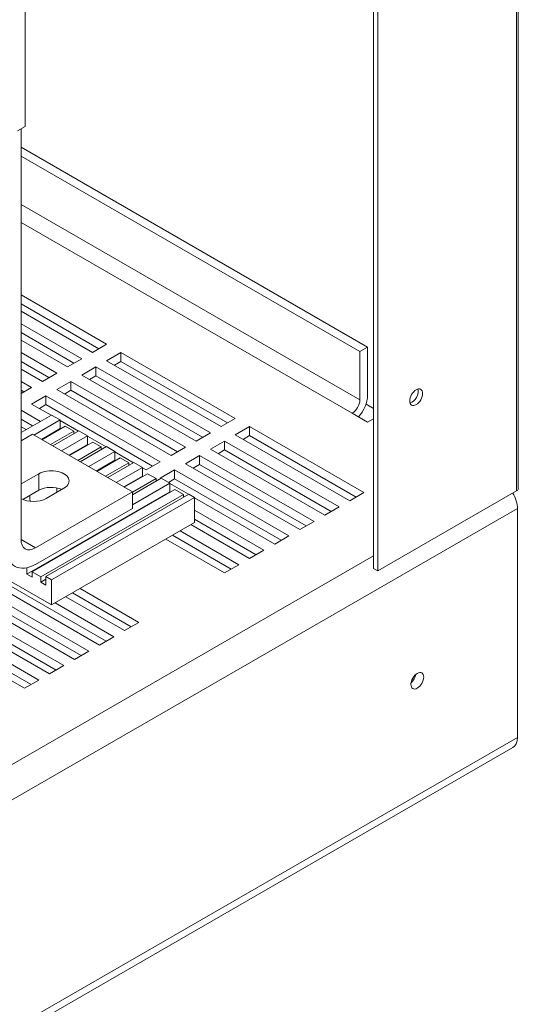
# Model space of a CAD drawing. Units: inches. Extents: x 4 to 180, y 3 to 130.
# Drawn here: x 172 to 178, y 89 to 101 of the extents above; entities that cross this region are included whole.
import ezdxf

# ---------------------------------------------------------------- set-up
doc = ezdxf.new("R2010")
doc.units = ezdxf.units.IN
doc.header["$MEASUREMENT"] = 0

msp = doc.modelspace()

# ---------------------------------------------------------------- linework, layer by layer
at = {"color": 7, "lineweight": 0}
for p, q in [((178.171, 107.808), (178.171, 95.447)), ((178.193, 107.838), (178.193, 95.477)), ((176.404, 94.489), (176.404, 106.851)), ((176.457, 106.82), (176.457, 94.459)), ((172.097, 101.471), (172.097, 99.949)), ((172.097, 99.949), (172.002, 99.894)), ((172.044, 99.919), (172.044, 94.845)), ((172.044, 99.691), (176.33, 97.223)), ((176.234, 97.168), (172.044, 99.581)), ((176.234, 96.57), (172.044, 98.984)), ((172.044, 98.764), (176.139, 96.406)), ((172.044, 97.868), (173.103, 97.258)), ((173.008, 97.203), (172.044, 97.758)), ((172.927, 97.156), (172.044, 97.665)), ((172.044, 97.512), (172.794, 97.08)), ((172.699, 97.025), (172.044, 97.402)), ((172.617, 96.978), (172.044, 97.308)), ((173.103, 97.258), (172.927, 97.156)), ((176.33, 97.223), (176.234, 97.168)), ((176.33, 97.223), (176.33, 96.626)), ((172.044, 97.156), (172.485, 96.902)), ((172.794, 97.08), (172.617, 96.978)), ((173.103, 97.054), (173.28, 97.156)), ((173.28, 97.156), (174.694, 96.342)), ((173.28, 97.156), (173.28, 97.046)), ((176.234, 96.57), (176.234, 97.168)), ((172.389, 96.847), (172.044, 97.046)), ((172.308, 96.8), (172.044, 96.952)), ((172.794, 96.876), (172.971, 96.978)), ((172.971, 96.978), (174.385, 96.164)), ((172.971, 96.978), (172.971, 96.868)), ((174.518, 96.24), (173.103, 97.054)), ((173.28, 97.046), (173.199, 96.999)), ((174.599, 96.287), (173.28, 97.046)), ((172.485, 96.902), (172.308, 96.8)), ((174.208, 96.062), (172.794, 96.876)), ((172.971, 96.868), (172.89, 96.821)), ((174.29, 96.109), (172.971, 96.868)), ((172.044, 96.799), (172.175, 96.724)), ((172.175, 96.724), (172.044, 96.648)), ((172.485, 96.698), (172.661, 96.8)), ((172.661, 96.8), (174.076, 95.986)), ((172.661, 96.8), (172.661, 96.69)), ((172.08, 96.669), (172.044, 96.689)), ((172.175, 96.52), (172.352, 96.622)), ((172.352, 96.622), (173.766, 95.807)), ((172.352, 96.622), (172.352, 96.512)), ((173.899, 95.884), (172.485, 96.698)), ((172.661, 96.69), (172.58, 96.643)), ((173.98, 95.931), (172.661, 96.69)), ((172.416, 96.381), (172.175, 96.52)), ((172.352, 96.512), (172.271, 96.465)), ((173.671, 95.752), (172.352, 96.512)), ((176.404, 96.465), (176.31, 96.518)), ((172.044, 96.443), (172.284, 96.305)), ((172.421, 96.384), (172.044, 96.167)), ((172.527, 96.323), (172.421, 96.384)), ((176.139, 96.405), (176.139, 96.406)), ((176.33, 96.295), (176.139, 96.405)), ((172.188, 96.25), (172.044, 96.333)), ((172.107, 96.203), (172.044, 96.239)), ((172.527, 96.323), (172.204, 96.136)), ((172.591, 96.245), (172.303, 96.079)), ((172.527, 96.216), (172.527, 96.323)), ((172.756, 96.186), (172.527, 96.317)), ((172.697, 96.184), (172.591, 96.245)), ((174.694, 96.342), (174.518, 96.24)), ((174.694, 96.138), (174.871, 96.24)), ((174.871, 96.24), (176.285, 95.426)), ((174.871, 96.24), (174.871, 96.13)), ((176.404, 96.338), (176.33, 96.295)), ((172.185, 96.147), (172.044, 96.066)), ((173.423, 95.434), (172.185, 96.147)), ((172.527, 96.216), (172.296, 96.083)), ((172.697, 96.184), (172.409, 96.018)), ((172.76, 96.188), (172.437, 96.002)), ((172.534, 96.212), (172.527, 96.216)), ((172.867, 96.127), (172.543, 95.941)), ((172.697, 96.152), (172.697, 96.184)), ((172.867, 96.127), (172.76, 96.188)), ((172.867, 96.021), (172.867, 96.127)), ((173.095, 95.99), (172.867, 96.122)), ((174.385, 96.164), (174.208, 96.062)), ((176.109, 95.324), (174.694, 96.138)), ((174.871, 96.13), (174.79, 96.083)), ((176.19, 95.371), (174.871, 96.13)), ((172.867, 96.021), (172.635, 95.888)), ((172.93, 96.05), (172.642, 95.884)), ((173.036, 95.989), (172.748, 95.823)), ((173.1, 95.993), (172.776, 95.807)), ((172.873, 96.017), (172.867, 96.021)), ((173.036, 95.989), (172.93, 96.05)), ((173.036, 95.956), (173.036, 95.989)), ((173.206, 95.932), (173.1, 95.993)), ((174.076, 95.986), (173.899, 95.884)), ((174.385, 95.96), (174.562, 96.062)), ((174.562, 96.062), (175.976, 95.248)), ((174.562, 96.062), (174.562, 95.952)), ((173.206, 95.932), (172.882, 95.746)), ((173.206, 95.826), (173.206, 95.932)), ((173.435, 95.795), (173.206, 95.927)), ((174.076, 95.782), (174.252, 95.884)), ((174.252, 95.884), (175.667, 95.069)), ((174.252, 95.884), (174.252, 95.774)), ((175.799, 95.146), (174.385, 95.96)), ((174.562, 95.952), (174.481, 95.905)), ((175.881, 95.193), (174.562, 95.952)), ((173.206, 95.826), (172.975, 95.692)), ((173.27, 95.854), (172.982, 95.688)), ((173.376, 95.793), (173.088, 95.627)), ((173.439, 95.797), (173.116, 95.611)), ((173.213, 95.822), (173.206, 95.826)), ((173.545, 95.736), (173.222, 95.55)), ((173.376, 95.793), (173.27, 95.854)), ((173.376, 95.761), (173.376, 95.793)), ((173.545, 95.736), (173.439, 95.797)), ((173.545, 95.63), (173.545, 95.736)), ((173.766, 95.807), (173.59, 95.706)), ((175.49, 94.968), (174.076, 95.782)), ((174.252, 95.774), (174.171, 95.727)), ((175.571, 95.014), (174.252, 95.774)), ((172.044, 95.532), (172.263, 95.658)), ((172.263, 95.454), (172.263, 95.658)), ((173.545, 95.63), (173.314, 95.497)), ((173.609, 95.659), (173.321, 95.493)), ((173.59, 95.706), (173.545, 95.731)), ((173.552, 95.626), (173.545, 95.63)), ((173.715, 95.598), (173.609, 95.659)), ((173.766, 95.604), (173.943, 95.706)), ((173.943, 95.706), (175.357, 94.891)), ((173.943, 95.706), (173.943, 95.596)), ((173.779, 95.602), (173.423, 95.397)), ((173.715, 95.598), (173.423, 95.429)), ((173.885, 95.541), (173.423, 95.275)), ((173.715, 95.565), (173.715, 95.598)), ((173.774, 95.599), (173.766, 95.604)), ((173.885, 95.541), (173.779, 95.602)), ((173.943, 95.596), (173.866, 95.551)), ((173.885, 95.435), (173.885, 95.541)), ((174.114, 95.404), (173.885, 95.536)), ((175.262, 94.836), (173.943, 95.596)), ((172.263, 95.454), (172.067, 95.341)), ((173.885, 95.435), (172.117, 94.417)), ((173.948, 95.463), (172.181, 94.445)), ((172.221, 94.742), (173.423, 95.434)), ((174.054, 95.402), (172.287, 94.384)), ((174.118, 95.407), (172.35, 94.389)), ((172.574, 95.479), (172.355, 95.353)), ((172.485, 95.485), (172.485, 95.428)), ((173.423, 95.434), (173.423, 95.23)), ((173.892, 95.431), (173.885, 95.435)), ((174.054, 95.402), (173.948, 95.463)), ((174.054, 95.37), (174.054, 95.402)), ((174.189, 95.366), (174.118, 95.407)), ((176.285, 95.426), (176.109, 95.324)), ((178.171, 95.447), (176.457, 94.459)), ((172.159, 95.329), (172.144, 95.32)), ((172.159, 95.318), (172.159, 95.329)), ((174.189, 95.366), (172.421, 94.348)), ((174.189, 95.055), (174.189, 95.366)), ((175.181, 94.789), (174.189, 95.361)), ((160.858, 85.251), (178.182, 95.228)), ((173.423, 95.23), (172.221, 94.538)), ((174.189, 95.208), (175.048, 94.713)), ((175.976, 95.248), (175.799, 95.146)), ((178.182, 92.399), (178.182, 95.228)), ((172.421, 94.037), (170.653, 95.055)), ((174.189, 95.055), (172.421, 94.037)), ((174.871, 94.611), (174.145, 95.03)), ((174.952, 94.658), (174.189, 95.098)), ((175.667, 95.069), (175.49, 94.968)), ((174.643, 94.48), (173.917, 94.898)), ((174.012, 94.953), (174.739, 94.535)), ((175.357, 94.891), (175.181, 94.789)), ((172.221, 94.742), (172.044, 94.844)), ((174.562, 94.433), (173.835, 94.852)), ((160.667, 85.582), (176.404, 94.644)), ((175.048, 94.713), (174.871, 94.611)), ((174.739, 94.535), (174.562, 94.433)), ((172.117, 94.496), (172.117, 94.417)), ((172.117, 94.417), (172.181, 94.38)), ((172.181, 94.38), (172.181, 94.445)), ((172.181, 94.445), (172.287, 94.384)), ((176.457, 94.459), (176.404, 94.489)), ((171.468, 94.28), (172.882, 93.466)), ((173.015, 93.542), (171.601, 94.357)), ((173.096, 93.589), (171.778, 94.349)), ((172.287, 94.384), (172.287, 94.319)), ((172.35, 94.356), (172.287, 94.319)), ((172.287, 94.319), (172.35, 94.282)), ((172.35, 94.282), (172.35, 94.389)), ((172.35, 94.389), (172.421, 94.348)), ((172.421, 94.348), (172.421, 94.037)), ((172.706, 93.364), (171.291, 94.179)), ((172.787, 93.411), (171.468, 94.17)), ((173.406, 93.767), (172.679, 94.186)), ((172.775, 94.241), (173.501, 93.822)), ((171.159, 94.102), (172.573, 93.288)), ((172.465, 94.063), (173.192, 93.644)), ((173.324, 93.721), (172.598, 94.139)), ((170.85, 93.924), (172.264, 93.11)), ((172.396, 93.186), (170.982, 94)), ((172.478, 93.233), (171.159, 93.992)), ((172.087, 93.008), (170.673, 93.822)), ((172.168, 93.055), (170.85, 93.814)), ((173.501, 93.822), (173.324, 93.721)), ((173.192, 93.644), (173.015, 93.542)), ((172.882, 93.466), (172.706, 93.364)), ((172.573, 93.288), (172.396, 93.186)), ((172.264, 93.11), (172.087, 93.008)), ((160.858, 82.423), (178.182, 92.399)), ((178.126, 92.275), (160.802, 82.299))]:
    msp.add_line(p, q, dxfattribs=at)
for centre, major_axis in [((176.93, 96.604), (0.0559, 0.0971)), ((176.944, 93.101), (-0.0559, -0.0971))]:
    msp.add_ellipse(centre, major_axis=major_axis, ratio=0.578093, dxfattribs=at)
for centre, major_axis, ratio, start_param, end_param in [((176.139, 96.516), (-0.135, -0.234), 0.578093, 1.207296, 2.354261), ((176.877, 96.634), (0.0559, 0.0971), 0.578093, 3.631683, 5.793095), ((176.139, 96.516), (0.067, 0.117), 0.578093, 3.925057, 5.495853), ((172.419, 95.569), (0.22, 0), 0.575862, 5.497787, 8.63938), ((172.419, 95.364), (-0.22, 0), 0.575862, 4.068227, 5.497787), ((172.421, 95.366), (-0.27, 0), 0.575862, 6.116174, 6.523466), ((177.991, 95.338), (-0.135, 0.234), 0.578093, 3.928925, 4.728042), ((178.119, 95.477), (0.0747, 0), 0.575862, 5.497787, 6.283185), ((172.199, 95.443), (-0.22, 0), 0.575862, 0.785398, 2.356194), ((172.221, 94.947), (-0.125, -0.217), 0.578093, 5.495853, 7.06665), ((172.221, 94.947), (-0.25, -0.433), 0.578093, 5.495853, 7.06665), ((176.849, 93.156), (0.0559, 0.0971), 0.578093, 4.152892, 5.271886), ((177.991, 92.509), (0.135, -0.234), 0.578093, 0, 0.787332)]:
    msp.add_ellipse(centre, major_axis=major_axis, ratio=ratio, start_param=start_param, end_param=end_param, dxfattribs=at)

doc.saveas('drawing.dxf')
